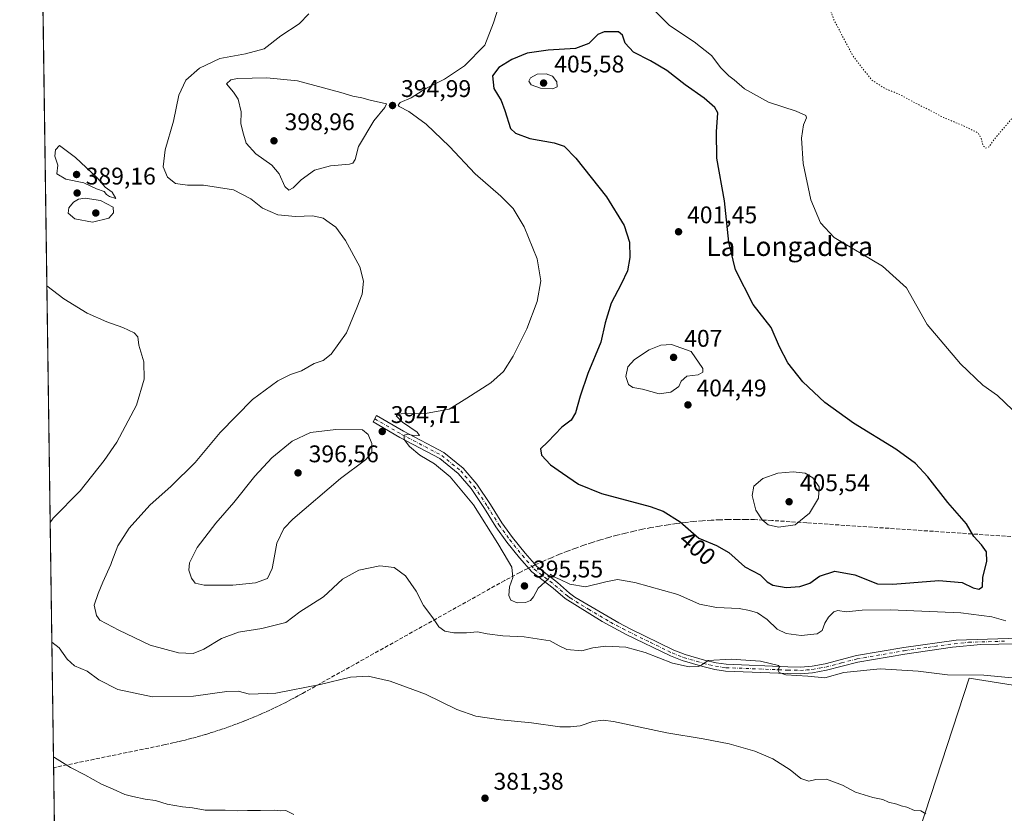
# Model space of a CAD drawing. Units: metres. Extents: x 597377 to 600834, y 4717549 to 4719911.
# Drawn here: x 597377 to 597786, y 4718840 to 4719169 of the extents above; entities that cross this region are included whole.
import ezdxf
from ezdxf.enums import TextEntityAlignment as Align

# ---------------------------------------------------------------- set-up
doc = ezdxf.new("R2010")
doc.units = ezdxf.units.M
doc.header["$MEASUREMENT"] = 0
for name, pattern in [('DGN Style 3', [2.307223, 1.648017, -0.659207]), ('DGN Style 4', [2.638475, 1.318413, -0.659207, 0.001648, -0.659207]), ('DGN Style 5', [1.153612, 0.494405, -0.659207])]:
    doc.linetypes.add(name, pattern=pattern)
for name, color, linetype, lineweight in [('Camino Cxs', 7, 'Continuous', 0), ('Camino eje', 30, 'DGN Style 4', 13), ('Comarca CxS', 21, 'Continuous', 0), ('Comunidad Autónoma CxS', 142, 'Continuous', 0), ('Conducción de agua lineal', 4, 'DGN Style 3', 0), ('Cultivos herbáceos CxS', 92, 'Continuous', 0), ('Cultivos leñosos CxS', 92, 'Continuous', 0), ('Curva de nivel maestra', 30, 'Continuous', 30), ('Curva de nivel normal', 30, 'Continuous', 0), ('Curva de nivel normal depresión', 30, 'DGN Style 5', 0), ('Municipio CxS', 4, 'Continuous', 0), ('Provincia CxS', 1, 'Continuous', 0), ('Punto de cota en terreno', 7, 'Continuous', 0), ('Rótulo de curva de nivel directora', 7, 'Continuous', 0), ('Rótulo de punto de cota en terreno', 7, 'Continuous', 0), ('Texto cartográfico', 7, 'Continuous', 0)]:
    doc.layers.add(name, color=color, linetype=linetype, lineweight=lineweight)
doc.styles.add('Style-Arial', font='txt')

# ---------------------------------------------------------------- blocks, each defined once
blk = doc.blocks.new('*U11')
at = {"layer": 'Cultivos herbáceos CxS', "color": 92, "linetype": 'Continuous', "lineweight": 0}
for points in [[(599058.8952, 4717572.5338, 378.1047), (597409.86, 4717548.98, 376.0812), (597381.3404, 4719580.1608, 374.0442), (597405.7179, 4719573.196, 375.0386), (597513.1405, 4719822.9073, 395.0627), (597513.3827, 4719823.4706, 395.0925), (597516.6725, 4719823.6137, 395.3813), (597587.9916, 4719808.2303, 398.1356), (597656.514, 4719792.8467, 393.1695), (597680.2873, 4719805.4323, 395.7403), (597690.9799, 4719866.7035, 399.2089), (598476.4196, 4719877.9328, 423.2575), (598492.8041, 4719843.9919, 422.2408), (598530.6266, 4719802.7301, 420.8514), (598599.3949, 4719776.941, 420.7133), (598650.9715, 4719768.3443, 420.3715), (598743.8089, 4719721.9241, 423.9942), (598807.42, 4719708.1695, 426.3434)], [(597916.1073, 4718773.7461, 391.9992), (597977.0312, 4718881.8094, 395.1067), (597981.9598, 4718895.6983, 396.3562), (597936.7685, 4718901.1224, 395.902), (597927.8493, 4718897.6921, 395.0204), (597910.0113, 4718890.8318, 392.6231), (597891.4883, 4718897.0057, 394.9663), (597891.0791, 4718896.9547, 394.9133), (597882.4842, 4718895.8807, 394.0146), (597879.3945, 4718895.4947, 393.6211), (597858.5567, 4718892.8904, 391.2517), (597815.3343, 4718888.7749, 389.7561), (597771.8147, 4718895.6277, 390.6398), (597680.399, 4718615.8532, 384.4693)]]:
    blk.add_polyline3d(points, dxfattribs=at)
blk = doc.blocks.new('5PATER')
at = {"layer": 'Punto de cota en terreno', "linetype": 'Continuous', "lineweight": 0}
h = blk.add_hatch(color=51, dxfattribs=at)
edge = h.paths.add_edge_path()
edge.add_ellipse((0, 0), major_axis=(-0.11, -0.111), ratio=0.999422, start_angle=0, end_angle=360)

msp = doc.modelspace()

# ---------------------------------------------------------------- linework, layer by layer
at = {"layer": 'Camino Cxs', "color": 7, "linetype": 'Continuous', "lineweight": 0}
msp.add_polyline3d([(597791.6501, 4718909.9201, 393.5807), (597776.6401, 4718909.6601, 393.2949), (597764.8501, 4718908.5201, 392.9269), (597745.0501, 4718905.7301, 392.0687), (597725.5301, 4718902.3201, 390.7815), (597712.5901, 4718898.9601, 390.2706), (597706.7201, 4718897.8701, 390.8411), (597701.7301, 4718897.5301, 390.7828), (597696.3301, 4718897.6401, 390.0206), (597670.6401, 4718898.6601, 389.65), (597666.1401, 4718899.3101, 389.6734), (597661.0901, 4718900.4901, 389.967), (597652.6301, 4718902.9801, 390.3772), (597647.6601, 4718904.9601, 390.5275), (597629.3501, 4718913.9001, 391.7048), (597619.3101, 4718919.2701, 392.4104), (597604.0301, 4718928.7601, 393.908), (597598.9215, 4718933.0489, 394.6786), (597590.0839, 4718939.8967, 395.4671), (597585.0313, 4718945.7387, 395.5902), (597579.7433, 4718952.2711, 395.5418), (597575.2121, 4718958.5209, 395.4482), (597570.4121, 4718966.2631, 395.3508), (597564.9197, 4718974.5015, 395.2951), (597559.5131, 4718980.8093, 395.3085), (597551.8625, 4718986.9599, 395.2654), (597535.2929, 4718995.7049, 394.8563), (597524.1529, 4719002.2031, 394.5379), (597525.6645, 4719004.7945, 394.3893), (597536.7495, 4718998.3283, 394.917), (597553.5175, 4718989.4785, 395.4834), (597561.6097, 4718982.9731, 395.5417), (597567.3155, 4718976.3163, 395.5441), (597572.9357, 4718967.8859, 395.7049), (597577.7047, 4718960.1939, 395.8037), (597582.1253, 4718954.0967, 395.8544), (597587.3323, 4718947.6643, 395.8162), (597592.1577, 4718942.0851, 395.5667), (597600.7589, 4718935.4203, 395.0914), (597605.7501, 4718930.9701, 394.3085), (597608.0201, 4718929.3701, 393.961), (597626.2601, 4718918.6301, 392.3618), (597630.9501, 4718916.2201, 392.1218), (597649.1001, 4718907.3701, 391.0858), (597653.7501, 4718905.5601, 391.0185), (597661.8001, 4718903.1901, 390.4593), (597666.6601, 4718902.0601, 390.0428), (597670.9001, 4718901.4501, 389.9239), (597696.4201, 4718900.4401, 390.5232), (597701.6601, 4718900.3301, 390.8335), (597706.6401, 4718900.6901, 390.7684), (597711.9801, 4718901.6901, 390.5165), (597724.9401, 4718905.0501, 391.3836), (597744.6201, 4718908.4901, 392.4723), (597766.4201, 4718911.5301, 393.2697), (597796.7001, 4718912.4901, 393.8219)], dxfattribs=at)
msp.add_polyline3d([(597791.6501, 4718909.9201, 393.5807), (597776.6401, 4718909.6601, 393.2949), (597764.8501, 4718908.5201, 392.9269), (597745.0501, 4718905.7301, 392.0687), (597725.5301, 4718902.3201, 390.7815), (597712.5901, 4718898.9601, 390.2706), (597706.7201, 4718897.8701, 390.8411), (597701.7301, 4718897.5301, 390.7828), (597696.3301, 4718897.6401, 390.0206), (597670.6401, 4718898.6601, 389.65), (597666.1401, 4718899.3101, 389.6734), (597661.0901, 4718900.4901, 389.967), (597652.6301, 4718902.9801, 390.3772), (597647.6601, 4718904.9601, 390.5275), (597629.3501, 4718913.9001, 391.7048), (597619.3101, 4718919.2701, 392.4104), (597604.0301, 4718928.7601, 393.908), (597598.9215, 4718933.0489, 394.6786), (597590.0839, 4718939.8967, 395.4671), (597585.0313, 4718945.7387, 395.5902), (597579.7433, 4718952.2711, 395.5418), (597575.2121, 4718958.5209, 395.4482), (597570.4121, 4718966.2631, 395.3508), (597564.9197, 4718974.5015, 395.2951), (597559.5131, 4718980.8093, 395.3085), (597551.8625, 4718986.9599, 395.2654), (597535.2929, 4718995.7049, 394.8563), (597524.1529, 4719002.2031, 394.5379), (597525.6645, 4719004.7945, 394.3893), (597536.7495, 4718998.3283, 394.917), (597553.5175, 4718989.4785, 395.4834), (597561.6097, 4718982.9731, 395.5417), (597567.3155, 4718976.3163, 395.5441), (597572.9357, 4718967.8859, 395.7049), (597577.7047, 4718960.1939, 395.8037), (597582.1253, 4718954.0967, 395.8544), (597587.3323, 4718947.6643, 395.8162), (597592.1577, 4718942.0851, 395.5667), (597600.7589, 4718935.4203, 395.0914), (597605.7501, 4718930.9701, 394.3085), (597608.0201, 4718929.3701, 393.961), (597626.2601, 4718918.6301, 392.3618), (597630.9501, 4718916.2201, 392.1218), (597649.1001, 4718907.3701, 391.0858), (597653.7501, 4718905.5601, 391.0185), (597661.8001, 4718903.1901, 390.4593), (597666.6601, 4718902.0601, 390.0428), (597670.9001, 4718901.4501, 389.9239), (597696.4201, 4718900.4401, 390.5232), (597701.6601, 4718900.3301, 390.8335), (597706.6401, 4718900.6901, 390.7684), (597711.9801, 4718901.6901, 390.5165), (597724.9401, 4718905.0501, 391.3836), (597744.6201, 4718908.4901, 392.4723), (597766.4201, 4718911.5301, 393.2697), (597796.7001, 4718912.4901, 393.8219)], dxfattribs=at)
at = {"layer": 'Camino eje', "color": 30, "linetype": 'DGN Style 4', "lineweight": 13}
msp.add_polyline3d([(597524.9087, 4719003.4989, 394.4551), (597536.0211, 4718997.0165, 394.8708), (597552.6899, 4718988.2191, 395.372), (597560.5613, 4718981.8911, 395.4186), (597566.1175, 4718975.4089, 395.4283), (597571.6739, 4718967.0745, 395.522), (597576.4585, 4718959.3575, 395.6337), (597580.9343, 4718953.1839, 395.6932), (597586.1819, 4718946.7015, 395.7109), (597591.1207, 4718940.9909, 395.5119), (597599.8403, 4718934.2347, 394.8453), (597604.8901, 4718929.8651, 394.0801), (597606.0251, 4718929.0651, 393.9048), (597613.6651, 4718924.3201, 393.0054), (597622.7851, 4718918.9501, 392.3288), (597627.8051, 4718916.2651, 391.8987), (597630.1501, 4718915.0601, 391.8903), (597639.3051, 4718910.5901, 391.3699), (597648.3801, 4718906.1651, 390.7994), (597650.8651, 4718905.1751, 390.7671), (597653.1901, 4718904.2701, 390.6831), (597661.4451, 4718901.8401, 390.1224), (597663.8751, 4718901.2751, 390.0265), (597666.4001, 4718900.6851, 389.8536), (597670.7701, 4718900.0551, 389.7903), (597696.3751, 4718899.0401, 390.2722), (597701.6951, 4718898.9301, 390.8064), (597704.1901, 4718899.1001, 390.8616), (597706.6801, 4718899.2801, 390.8045), (597709.6151, 4718899.8251, 390.5885), (597712.2851, 4718900.3251, 390.3977), (597718.7551, 4718902.0051, 390.5296), (597725.2351, 4718903.6851, 391.0619), (597744.8351, 4718907.1101, 392.2355), (597754.7351, 4718908.5051, 392.774), (597765.6351, 4718910.0251, 393.0997), (597771.5301, 4718910.5951, 393.2533), (597786.6701, 4718911.0751, 393.5376)], dxfattribs=at)
at = {"layer": 'Comarca CxS', "color": 21, "linetype": 'Continuous', "lineweight": 0, "flags": 128}
msp.add_lwpolyline([(598544.7586, 4717565.1902), (597409.86, 4717548.98), (597377.38, 4719862.22), (600017.1298, 4719899.9602), (600656.4697, 4719909.1007), (600794.21, 4719911.07), (600827.81, 4717597.8)], close=True, dxfattribs=at)
at = {"layer": 'Comunidad Autónoma CxS', "color": 142, "linetype": 'Continuous', "lineweight": 0, "flags": 128}
msp.add_lwpolyline([(598544.7586, 4717565.1902), (597409.86, 4717548.98), (597377.38, 4719862.22), (600017.1298, 4719899.9602), (600656.4697, 4719909.1007), (600794.21, 4719911.07), (600827.81, 4717597.8)], close=True, dxfattribs=at)
at = {"layer": 'Conducción de agua lineal', "color": 4, "linetype": 'DGN Style 3', "lineweight": 0}
msp.add_polyline3d([(597842.0946, 4718950.9669, 399.2027), (597704.296, 4718960.2668, 404.9906), (597689.8462, 4718961.2168, 405.1936), (597686.2462, 4718961.4168, 404.9775), (597682.6462, 4718961.5668, 404.7981), (597679.0463, 4718961.6668, 404.4873), (597675.3963, 4718961.6668, 404.0519), (597671.7964, 4718961.6168, 403.536), (597668.1964, 4718961.5168, 402.9826), (597664.5964, 4718961.3168, 402.7818), (597660.9965, 4718961.0668, 402.58), (597657.4465, 4718960.7668, 402.2613), (597653.8465, 4718960.4168, 401.6991), (597650.2466, 4718959.9668, 401.1875), (597646.6966, 4718959.4668, 400.7394), (597643.1467, 4718958.8669, 400.361), (597639.5967, 4718958.2669, 400.2257), (597636.0467, 4718957.5669, 400.1294), (597632.5468, 4718956.8169, 399.9956), (597628.9968, 4718955.9669, 399.7755), (597625.5468, 4718955.1169, 399.5926), (597622.0469, 4718954.1669, 399.3637), (597618.5969, 4718953.1169, 399.0183), (597615.1469, 4718952.0669, 398.9034), (597611.747, 4718950.9169, 398.9496), (597608.347, 4718949.717, 399.0883), (597604.947, 4718948.467, 398.9869), (597601.5971, 4718947.167, 398.5524), (597598.2471, 4718945.767, 397.4385), (597594.9472, 4718944.317, 396.3568), (597591.6972, 4718942.867, 395.6447), (597588.4472, 4718941.2671, 395.5348), (597585.1473, 4718939.6171, 395.3095), (597578.8473, 4718936.2671, 394.7826), (597494.8982, 4718889.3676, 384.7469), (597493.2482, 4718888.4676, 384.6821), (597491.5482, 4718887.5177, 384.6053), (597489.8482, 4718886.6677, 384.5488), (597488.1483, 4718885.7677, 384.4855), (597486.4483, 4718884.9177, 384.432), (597484.7483, 4718884.0677, 384.3797), (597482.9983, 4718883.2177, 384.3248), (597481.2983, 4718882.4177, 384.2645), (597479.5483, 4718881.6177, 384.2035), (597477.7984, 4718880.8677, 384.1388), (597476.0484, 4718880.0677, 384.0455), (597474.2984, 4718879.3677, 383.957), (597472.4984, 4718878.6178, 383.8607), (597470.7484, 4718877.9178, 383.7775), (597468.9485, 4718877.2178, 383.6895), (597467.1485, 4718876.5178, 383.596), (597465.3485, 4718875.8678, 383.5225), (597463.5485, 4718875.2178, 383.4509), (597461.7485, 4718874.6178, 383.3969), (597459.9485, 4718874.0178, 383.3646), (597458.1486, 4718873.4178, 383.3436), (597456.2986, 4718872.8678, 383.356), (597454.4986, 4718872.2678, 383.3625), (597452.6486, 4718871.7678, 383.367), (597450.7986, 4718871.2178, 383.3251), (597448.9487, 4718870.7178, 383.2858), (597447.0987, 4718870.2678, 383.2463), (597445.2487, 4718869.7679, 383.1771), (597443.3987, 4718869.3179, 383.1161), (597441.5487, 4718868.9179, 383.052), (597437.7988, 4718868.0679, 382.8902), (597391.473, 4718858.5122, 379.6331)], dxfattribs=at)
at = {"layer": 'Cultivos herbáceos CxS', "color": 92, "linetype": 'Continuous', "lineweight": 0, "extrusion": (0.0001143, -0.008141, 0.999967), "elevation": -37957.3723, "flags": 128}
msp.add_lwpolyline([(597399.7326, 4718114.2009), (597386.3296, 4719068.7418)], dxfattribs=at)
at = {"layer": 'Cultivos herbáceos CxS', "color": 92, "linetype": 'Continuous', "lineweight": 0}
msp.add_polyline3d([(597864.9231, 4718644.636, 391.3305), (597864.6119, 4718655.5291, 390.7507), (597868.2386, 4718671.4847, 389.6372), (597884.1947, 4718705.5719, 388.833), (597916.1073, 4718773.7461, 391.9992), (597977.0312, 4718881.8094, 395.1067), (597981.9598, 4718895.6983, 396.3562), (597936.7685, 4718901.1224, 395.902), (597927.8493, 4718897.6921, 395.0204), (597910.0113, 4718890.8318, 392.6231), (597891.4883, 4718897.0057, 394.9663), (597891.0791, 4718896.9547, 394.9133), (597882.4842, 4718895.8807, 394.0146), (597879.3945, 4718895.4947, 393.6211), (597858.5567, 4718892.8904, 391.2517), (597815.3343, 4718888.7749, 389.7561), (597771.8147, 4718895.6277, 390.6398), (597680.399, 4718615.8532, 384.4693), (597669.2865, 4718596.0094, 385.354), (597663.9809, 4718576.2574, 387.016)], dxfattribs=at)
at = {"layer": 'Cultivos leñosos CxS', "color": 92, "linetype": 'Continuous', "lineweight": 0}
for points in [[(597864.9231, 4718644.636, 391.3305), (597864.6119, 4718655.5291, 390.7507), (597868.2386, 4718671.4847, 389.6372), (597884.1947, 4718705.5719, 388.833), (597916.1073, 4718773.7461, 391.9992), (597977.0312, 4718881.8094, 395.1067), (597981.9598, 4718895.6983, 396.3562), (597936.7685, 4718901.1224, 395.902), (597927.8493, 4718897.6921, 395.0204), (597910.0113, 4718890.8318, 392.6231), (597891.4883, 4718897.0057, 394.9663), (597891.0791, 4718896.9547, 394.9133), (597882.4842, 4718895.8807, 394.0146), (597879.3945, 4718895.4947, 393.6211), (597858.5567, 4718892.8904, 391.2517), (597815.3343, 4718888.7749, 389.7561), (597771.8147, 4718895.6277, 390.6398), (597680.399, 4718615.8532, 384.4693), (597669.2865, 4718596.0094, 385.354), (597663.9809, 4718576.2574, 387.016)], [(597680.399, 4718615.8532, 384.4693), (597771.8147, 4718895.6277, 390.6398), (597815.3343, 4718888.7749, 389.7561), (597858.5567, 4718892.8904, 391.2517), (597879.3945, 4718895.4947, 393.6211), (597882.4842, 4718895.8807, 394.0146), (597891.0791, 4718896.9547, 394.9133), (597891.4883, 4718897.0057, 394.9663), (597910.0113, 4718890.8318, 392.6231), (597927.8493, 4718897.6921, 395.0204), (597936.7685, 4718901.1224, 395.902), (597981.9598, 4718895.6983, 396.3562), (597977.0312, 4718881.8094, 395.1067), (597916.1073, 4718773.7461, 391.9992)]]:
    msp.add_polyline3d(points, dxfattribs=at)
at = {"layer": 'Curva de nivel maestra', "color": 30, "linetype": 'Continuous', "lineweight": 30, "elevation": 400, "flags": 128}
msp.add_lwpolyline([(597775.84, 4718932.6201), (597777.39, 4718933.6101), (597777.45, 4718937.6301), (597779.2, 4718944.1601), (597778.96, 4718948.1701), (597776.92, 4718951.0801), (597773.72, 4718954.6001), (597770.66, 4718959.7801), (597762.9, 4718968.6901), (597754.61, 4718979.4001), (597749.52, 4718984.9401), (597741.33, 4718990.7901), (597723.74, 4719001.7101), (597711.82, 4719010.2301), (597702.66, 4719018.7901), (597696.43, 4719026.6801), (597693.02, 4719033.4101), (597689.51, 4719041.4601), (597682.12, 4719050.9601), (597674.77, 4719065.3601), (597672.02, 4719076.8501), (597670.19, 4719094.0001), (597667.01, 4719111.7201), (597666.8, 4719122.6901), (597667.35, 4719130.6201), (597666.12, 4719132.8401), (597661.74, 4719136.7801), (597653.83, 4719142.2201), (597646.14, 4719148.2001), (597639.48, 4719152.1901), (597632.38, 4719155.8101), (597628.96, 4719159.6401), (597627.81, 4719162.9601), (597626.1, 4719164.2401), (597623.64, 4719164.3201), (597620.14, 4719164.2901), (597617.48, 4719163.2001), (597613.84, 4719159.4401), (597608.25, 4719157.3601), (597596.84, 4719156.6401), (597588.14, 4719155.3601), (597581.8, 4719152.8501), (597576.4, 4719149.4801), (597573.85, 4719146.0701), (597574.32, 4719140.8001), (597577.44, 4719135.7601), (597578.88, 4719131.6601), (597581.3, 4719124.0801), (597583.31, 4719122.2201), (597589.24, 4719119.9901), (597599.34, 4719118.1701), (597603.6, 4719116.8101), (597608.41, 4719111.8201), (597621.2, 4719095.7601), (597628.44, 4719083.8201), (597630.67, 4719076.8301), (597630.9, 4719070.4801), (597629.84, 4719065.0001), (597627.3, 4719059.4001), (597623.03, 4719051.5701), (597620.65, 4719043.4001), (597618.72, 4719035.2801), (597613.44, 4719022.2801), (597610.17, 4719012.9501), (597608.28, 4719005.9501), (597606.42, 4719002.9501), (597602.54, 4718999.9501), (597596.75, 4718993.9501), (597593.67, 4718990.9501), (597594.14, 4718988.4301), (597597.84, 4718984.2901), (597602.84, 4718980.9301), (597609.55, 4718976.2501), (597619.12, 4718972.4001), (597639.34, 4718967.0701), (597644.62, 4718965.0401), (597651.73, 4718960.6401), (597659.56, 4718953.9101), (597666.88, 4718950.8201), (597671.98, 4718947.9101), (597678.63, 4718941.9301), (597684.96, 4718938.6201), (597687.89, 4718935.6801), (597690.19, 4718934.3201), (597695.79, 4718933.3901), (597701.49, 4718933.8201), (597705.67, 4718935.2001), (597709.6, 4718938.0301), (597716.01, 4718940.1501), (597724.27, 4718938.6401), (597733.68, 4718934.8701), (597740.01, 4718934.8201), (597747.16, 4718935.3001), (597759.15, 4718936.2501), (597768.82, 4718935.4401), (597773.49, 4718933.2401), (597775.84, 4718932.6201)], dxfattribs=at)
at = {"layer": 'Curva de nivel normal', "color": 30, "linetype": 'Continuous', "lineweight": 0, "flags": 128}
for points, elevation in [([(597787.07, 4718919.5001), (597781.22, 4718921.1901), (597768.38, 4718922.9001), (597739.06, 4718924.0701), (597727.37, 4718923.9801), (597720.66, 4718923.2001), (597717.22, 4718923.7801), (597715.54, 4718923.2901), (597713.33, 4718921.0601), (597711.84, 4718918.6101), (597710.75, 4718915.4801), (597708.63, 4718914.1001), (597702.02, 4718913.4001), (597695.74, 4718914.2201), (597692.02, 4718916.0601), (597687.89, 4718920.0601), (597683.92, 4718922.8301), (597680.59, 4718923.7601), (597676.22, 4718924.6801), (597666.8, 4718925.0801), (597659.81, 4718926.4101), (597650.74, 4718930.4101), (597632.85, 4718935.4701), (597625.74, 4718936.6301), (597620.8, 4718935.7201), (597612.38, 4718933.7101), (597605.92, 4718934.7201), (597601.9, 4718936.7001), (597599.05, 4718937.8901), (597597.81, 4718938.9101), (597597.08, 4718936.9401), (597592.7, 4718933.0401), (597590.76, 4718929.5201), (597589.63, 4718927.9501), (597587.48, 4718927.0701), (597584.01, 4718926.9801), (597581.4, 4718928.1601), (597580.52, 4718929.9901), (597580.89, 4718933.7001), (597582.2, 4718937.4801), (597581.84, 4718941.8601), (597580.4488, 4718944.17), (597575.98, 4718951.5901), (597565.95, 4718967.7601), (597556.23, 4718979.3801), (597549.63, 4718984.7801), (597543.58, 4718988.4001), (597539.27, 4718991.9501), (597537.04, 4718994.8101), (597537.03, 4718996.6801), (597538.58, 4718997.0901), (597541.54, 4718996.3801), (597543.5, 4718996.4701), (597542.54, 4718997.9301), (597536.44, 4719002.0201), (597533.7, 4719004.6701), (597535.78, 4719005.5401), (597545.89, 4719005.7001), (597555.76, 4719007.4801), (597563.06, 4719012.1001), (597573.03, 4719018.4001), (597578.3, 4719023.1801), (597582.35, 4719029.5501), (597588.1, 4719040.8501), (597592.3, 4719052.2801), (597593.81, 4719060.8801), (597592.39, 4719070.0201), (597586.96, 4719083.2901), (597582.39, 4719090.9101), (597577.31, 4719096.0201), (597566.58, 4719105.2801), (597555.87, 4719116.5901), (597546.25, 4719125.9501), (597539, 4719131.1201), (597534.97, 4719133.3201), (597534.59, 4719133.8601), (597535.42, 4719134.9101), (597539.94, 4719136.8401), (597546.13, 4719140.6801), (597553.8, 4719144.6001), (597562.22, 4719150.1001), (597570.66, 4719158.6901), (597574.26, 4719168.0501), (597580.13, 4719186.7201)], 395), ([(597808.66, 4718894.0701), (597777.82, 4718896.9401), (597762.82, 4718897.1401), (597750.57, 4718898.6501), (597734.89, 4718899.5701), (597719.66, 4718897.9901), (597711.79, 4718895.8801), (597704.71, 4718896.5301), (597695.57, 4718897.0301), (597692.91, 4718898.0601), (597692.38, 4718899.1401), (597693.04, 4718900.2801), (597692.61, 4718900.9501), (597685.06, 4718902.7601), (597672.98, 4718903.5401), (597663.41, 4718903.1001), (597660.72, 4718901.2801), (597659.29, 4718900.4901), (597655.5, 4718900.4501), (597648.58, 4718901.9601), (597637.17, 4718906.3601), (597629.19, 4718908.6401), (597620.9, 4718909.0201), (597615.44, 4718908.2401), (597610.88, 4718907.1101), (597604.7, 4718907.6501), (597601.53, 4718909.1101), (597597.77, 4718911.2201), (597586.94, 4718912.8201), (597578.02, 4718913.2801), (597571.54, 4718914.1001), (597567.57, 4718914.9201), (597563.05, 4718914.5701), (597557.66, 4718914.5001), (597553.98, 4718915.2601), (597551.53, 4718917.0401), (597548.96, 4718920.7601), (597545.12, 4718925.9301), (597542.02, 4718931.8301), (597537.71, 4718938.1901), (597532.91, 4718941.7101), (597526.94, 4718942.4201), (597518.26, 4718940.5701), (597511.51, 4718936.8901), (597503.56, 4718929.4401), (597493.73, 4718923.2001), (597487.88, 4718918.8201), (597478, 4718916.3001), (597468.25, 4718914.7801), (597461.27, 4718912.1701), (597453.91, 4718907.7301), (597449.46, 4718906.0101), (597443.34, 4718906.2301), (597431.53, 4718909.4101), (597418.52, 4718915.6001), (597410.66, 4718919.8101), (597409.31, 4718921.7401), (597408.36, 4718926.0901), (597410.02, 4718930.9001), (597411.86, 4718935.6101), (597415.2, 4718942.9401), (597415.6808, 4718944.17), (597418.21, 4718950.6401), (597422.83, 4718957.9801), (597431.47, 4718967.6001), (597440.24, 4718975.5201), (597450.24, 4718985.3101), (597460.72, 4718997.7401), (597474.05, 4719011.5201), (597484.61, 4719019.2701), (597489.86, 4719021.8801), (597494.4, 4719023.4701), (597499.65, 4719026.4101), (597503.5, 4719027.7701), (597506.8, 4719030.3001), (597513.13, 4719039.2601), (597517.49, 4719049.6201), (597519.67, 4719055.2801), (597520.21, 4719060.6201), (597518.61, 4719066.6701), (597512.79, 4719077.6001), (597508.67, 4719083.1501), (597505.92, 4719085.0701), (597503.47, 4719086.8201), (597499.13, 4719087.8201), (597491.93, 4719087.5601), (597484.64, 4719088.1901), (597478.23, 4719091.0301), (597473.46, 4719094.9001), (597466.13, 4719098.6001), (597453.71, 4719100.5301), (597447.11, 4719100.5901), (597442.17, 4719101.3201), (597438.78, 4719103.9301), (597437.04, 4719108.1901), (597437.75, 4719115.3101), (597441.25, 4719127.1201), (597443.47, 4719137.9001), (597446.38, 4719144.1801), (597452.13, 4719149.1701), (597460.47, 4719153.1701), (597471.13, 4719155.0801), (597478.97, 4719157.2601), (597485.8, 4719162.6801), (597493.47, 4719167.5701), (597497.5, 4719171.7401)], 390), ([(597641.17, 4719172.9801), (597647.3, 4719166.9401), (597657.61, 4719160.0901), (597664.76, 4719154.4601), (597668.64, 4719149.3201), (597671.99, 4719146.0001), (597674.2, 4719144.3801), (597678.45, 4719140.5701), (597688.38, 4719135.1001), (597699.88, 4719131.3601), (597703.88, 4719129.5701), (597704.24, 4719128.5201), (597703, 4719125.6401), (597702.16, 4719120.1201), (597702.81, 4719109.6201), (597706.07, 4719094.5401), (597710.03, 4719084.9801), (597715.66, 4719078.8001), (597735.81, 4719066.8501), (597745.74, 4719057.8701), (597754.32, 4719042.7101), (597768.13, 4719026.3301), (597777.43, 4719017.4201), (597783.55, 4719013.1301), (597789.84, 4719007.1601)], 395), ([(597480, 4719145.2401), (597467.9, 4719144.9501), (597465.14, 4719144.3201), (597463.33, 4719142.6401), (597466.26, 4719139.2801), (597468.08, 4719136.2801), (597469.35, 4719131.1001), (597469.19, 4719126.0001), (597470.33, 4719121.8201), (597471.52, 4719118.0001), (597475.49, 4719113.6401), (597482.09, 4719108.9101), (597485.19, 4719105.3401), (597487.48, 4719099.9601), (597489.18, 4719098.4901), (597491.04, 4719099.4501), (597494.3, 4719102.7701), (597499.8, 4719106.8001), (597506.5, 4719108.6301), (597514.45, 4719109.2701), (597515.83, 4719109.7201), (597516.72, 4719111.2801), (597518.17, 4719116.6201), (597524.49, 4719127.3401), (597529.11, 4719132.8601), (597529.71, 4719134.3501), (597522.9, 4719135.8901), (597519.47, 4719136.8901), (597515.8, 4719137.5801), (597510.76, 4719139.0201), (597492.73, 4719143.8801), (597480, 4719145.2401)], 395), ([(597596.09, 4719146.8401), (597592.38, 4719146.7601), (597589.55, 4719145.1101), (597588.87, 4719143.7801), (597589.81, 4719142.2901), (597593.76, 4719140.8401), (597598.88, 4719140.6501), (597600.67, 4719141.3901), (597600.45, 4719143.5301), (597598.7, 4719145.8501), (597596.09, 4719146.8401)], 405), ([(597393.88, 4719117.0401), (597392.31, 4719115.2401), (597392.02, 4719112.6801), (597393.25, 4719108.9201), (597392.83, 4719105.2801), (597396.6, 4719103.0901), (597403.97, 4719101.4701), (597409.28, 4719099.1001), (597412.51, 4719097.9901), (597413.5, 4719096.6501), (597414.74, 4719095.8901), (597417.26, 4719095.0701), (597415.86, 4719097.6701), (597412.94, 4719099.7601), (597409.52, 4719103.6801), (597400.63, 4719112.1201), (597393.88, 4719117.0401)], 390), ([(597404.63, 4719095.2201), (597401.84, 4719094.8101), (597399.75, 4719093.5401), (597397.83, 4719091.1001), (597397.46, 4719088.8701), (597400.34, 4719086.5601), (597407.65, 4719085.2101), (597414.35, 4719086.8701), (597416.41, 4719089.1001), (597416.18, 4719091.4401), (597410.97, 4719094.1301), (597404.63, 4719095.2201)], 390), ([(597390.0433, 4718960.3307), (597391.24, 4718962.1601), (597402.57, 4718973.4901), (597412.43, 4718986.1401), (597417.77, 4718993.8301), (597425.96, 4719009.2101), (597429.06, 4719019.9801), (597428.89, 4719027.2101), (597426.92, 4719034.0801), (597426.39, 4719037.4801), (597424.87, 4719039.1901), (597420.18, 4719041.4701), (597413.57, 4719043.7801), (597405.46, 4719047.3801), (597395.73, 4719053.2801), (597388.6621, 4719058.7066)], 385), ([(597648.21, 4719034.4101), (597643.72, 4719034.0801), (597638.92, 4719032.0801), (597632.75, 4719028.1701), (597629.98, 4719025.1001), (597629.22, 4719021.0901), (597630.21, 4719017.7501), (597632.09, 4719016.5201), (597636.04, 4719015.7901), (597643.03, 4719013.8901), (597647.83, 4719014.5101), (597651.21, 4719016.8301), (597652.16, 4719019.0601), (597654.48, 4719021.1401), (597659.27, 4719021.8001), (597661.2, 4719022.9201), (597661.09, 4719024.3801), (597656.36, 4719031.5001), (597648.21, 4719034.4101)], 405), ([(597508.68, 4718999.0301), (597498.2, 4718997.8501), (597490.61, 4718994.1301), (597482.07, 4718987.2701), (597475.05, 4718979.6501), (597466.4, 4718968.6601), (597458.87, 4718960.0401), (597451.08, 4718949.9401), (597448.1448, 4718944.17), (597447.86, 4718943.6101), (597447.62, 4718940.6101), (597448.72, 4718937.2701), (597450.34, 4718935.1701), (597454.08, 4718934.3601), (597465.93, 4718934.3001), (597475.38, 4718935.3401), (597480.28, 4718937.0501), (597482.25, 4718941.2201), (597482.7989, 4718944.17), (597484.23, 4718951.8601), (597487.14, 4718957.8201), (597490.89, 4718961.7401), (597510.68, 4718978.6101), (597521, 4718986.3601), (597523.67, 4718989.2801), (597523.68, 4718993.2801), (597522.11, 4718996.9601), (597519.8, 4718998.9501), (597508.68, 4718999.0301)], 395), ([(597698.69, 4718981.4601), (597692.31, 4718980.8301), (597686.14, 4718978.6001), (597682.39, 4718975.5301), (597681.65, 4718971.6701), (597683.2, 4718965.5701), (597685.74, 4718961.5301), (597688.36, 4718959.4201), (597692.53, 4718958.4101), (597699.48, 4718959.3701), (597705.48, 4718964.3201), (597709.19, 4718970.4701), (597709.46, 4718975.2501), (597706.86, 4718978.8801), (597703.73, 4718980.8701), (597698.69, 4718981.4601)], 405), ([(597753.81, 4718839.3701), (597751.7, 4718840.6201), (597749.03, 4718840.7401), (597745.94, 4718842.0701), (597743.52, 4718842.5701), (597741.69, 4718843.3401), (597738.29, 4718844.2001), (597735.9, 4718845.2201), (597731.72, 4718846.0601), (597724.6, 4718848.2501), (597719.14, 4718851.1701), (597712.48, 4718853.7001), (597708.06, 4718853.6301), (597705.16, 4718852.8401), (597701.82, 4718853.9401), (597697.48, 4718857.6501), (597690.23, 4718862.2201), (597682.81, 4718865.3701), (597672.14, 4718868.4001), (597661.32, 4718870.4801), (597646.18, 4718872.9101), (597623.98, 4718877.6201), (597619.7, 4718878.2201), (597615.48, 4718877.7001), (597610.14, 4718875.8201), (597606.14, 4718875.4301), (597601.81, 4718875.4201), (597590.02, 4718877.1201), (597577.31, 4718878.3601), (597566.8, 4718879.9601), (597559.03, 4718882.6801), (597545.91, 4718889.0601), (597531.22, 4718894.4001), (597522.17, 4718896.5801), (597514.81, 4718896.0601), (597502.13, 4718893.0001), (597483.8, 4718889.4001), (597472.8, 4718889.0601), (597468.13, 4718890.2501), (597463.47, 4718890.1501), (597449.52, 4718888.2601), (597432.49, 4718887.9801), (597418.11, 4718890.9901), (597410.32, 4718894.9501), (597405.45, 4718898.5901), (597400.2, 4718900.7601), (597397.07, 4718903.5601), (597393.71, 4718908.2501), (597390.7407, 4718910.6661)], 385), ([(597491.25, 4718839.0601), (597487.95, 4718840.6701), (597485.8, 4718840.6001), (597483.05, 4718840.8801), (597477.48, 4718840.6501), (597472.05, 4718840.7601), (597467.8, 4718840.5301), (597462.73, 4718840.7701), (597454.38, 4718840.8501), (597449.16, 4718841.8001), (597445.04, 4718842.1701), (597438.67, 4718843.3701), (597433.85, 4718844.9001), (597429.47, 4718845.3401), (597424.44, 4718846.5801), (597421.01, 4718847.3001), (597416.16, 4718849.5001), (597411.37, 4718851.6101), (597404.38, 4718855.5601), (597398.54, 4718858.5401), (597391.83, 4718862.7401), (597391.4093, 4718863.048)], 380)]:
    msp.add_lwpolyline(points, dxfattribs=dict(at, elevation=elevation))
at = {"layer": 'Curva de nivel normal depresión', "color": 30, "linetype": 'DGN Style 5', "lineweight": 0, "elevation": 390, "flags": 128}
msp.add_lwpolyline([(597715.75, 4719181.8801), (597712.74, 4719180.8201), (597712.55, 4719177.9601), (597715.61, 4719169.2801), (597723.52, 4719154.2201), (597731.37, 4719144.1801), (597737.12, 4719140.6001), (597742.39, 4719138.5301), (597749.53, 4719134.6301), (597756.74, 4719131.0601), (597761.19, 4719128.6201), (597768.98, 4719125.4401), (597775.51, 4719122.3001), (597776.8, 4719119.9201), (597777.56, 4719117.0201), (597778.64, 4719115.9301), (597779.96, 4719116.4301), (597782.82, 4719120.3701), (597789.15, 4719127.8201), (597794, 4719130.8401), (597799.22, 4719132.4701), (597806, 4719136.0801), (597813.82, 4719142.1201), (597821.21, 4719148.6801), (597826.13, 4719151.4401), (597829.63, 4719154.6301), (597830.2, 4719156.9601), (597829.48, 4719158.9601), (597829.24, 4719160.8301), (597827.29, 4719162.2801), (597825.24, 4719164.4501), (597810.8, 4719176.9601), (597798.34, 4719180.2801), (597788.55, 4719181.1301), (597750.81, 4719181.4401), (597735.61, 4719180.8501), (597726.01, 4719181.6001), (597715.75, 4719181.8801)], dxfattribs=at)
at = {"layer": 'Municipio CxS', "color": 4, "linetype": 'Continuous', "lineweight": 0, "flags": 128}
msp.add_lwpolyline([(597409.86, 4717548.98), (597377.38, 4719862.22), (600017.1298, 4719899.9602)], dxfattribs=at)
at = {"layer": 'Provincia CxS', "color": 1, "linetype": 'Continuous', "lineweight": 0, "flags": 128}
msp.add_lwpolyline([(598544.7586, 4717565.1902), (597409.86, 4717548.98), (597377.38, 4719862.22), (600017.1298, 4719899.9602), (600656.4697, 4719909.1007), (600794.21, 4719911.07), (600827.81, 4717597.8)], close=True, dxfattribs=at)

# ---------------------------------------------------------------- block references
at = {"layer": 'Cultivos herbáceos CxS', "color": 92, "linetype": 'Continuous', "lineweight": 0}
msp.add_blockref('*U11', (0, 0), dxfattribs=at)
at = {"layer": 'Punto de cota en terreno', "color": 7, "linetype": 'Continuous', "lineweight": 0, "xscale": 10, "yscale": 10, "zscale": 10}
for p in [(597595, 4719143, 405.58), (597532.25, 4719133.68, 394.99), (597483, 4719119, 398.96), (597401, 4719105, 390.97), (597401.25, 4719097.31, 389.16), (597409, 4719089, 391.02), (597651.07, 4719081.2, 401.45), (597649, 4719029, 407), (597654.97, 4719009.26, 404.49), (597527.98, 4718998.2, 394.71), (597493, 4718981, 396.56), (597697, 4718969, 405.54), (597587.07, 4718934.02, 395.55), (597570.67, 4718845.81, 381.38)]:
    msp.add_blockref('5PATER', p, dxfattribs=at)

# ---------------------------------------------------------------- texts
at = {"layer": 'Rótulo de curva de nivel directora', "color": 7, "linetype": 'Continuous', "lineweight": 0, "style": 'Style-Arial'}
msp.add_text('400', height=7, rotation=319.320375, dxfattribs=at).set_placement((597658.9437, 4718949.789), align=Align.MIDDLE_CENTER)
at = {"layer": 'Rótulo de punto de cota en terreno', "color": 7, "linetype": 'Continuous', "lineweight": 0, "style": 'Style-Arial'}
for s, p in [('405,58', (597599.4097, 4719147.4097)), ('394,99', (597535.7778, 4719137.2078)), ('398,96', (597487.4097, 4719123.4097)), ('389,16', (597404.7778, 4719100.8378)), ('401,45', (597654.5978, 4719084.7278)), ('407', (597653.4097, 4719033.4097)), ('404,49', (597658.4978, 4719012.7878)), ('394,71', (597531.5078, 4719001.7278)), ('396,56', (597497.4097, 4718985.4097)), ('405,54', (597701.4097, 4718973.4097)), ('395,55', (597590.5978, 4718937.5478)), ('381,38', (597574.1978, 4718849.3378))]:
    msp.add_text(s, height=7, dxfattribs=at).set_placement(p)
at = {"layer": 'Texto cartográfico', "color": 7, "linetype": 'Continuous', "lineweight": 0, "style": 'Style-Arial'}
msp.add_text('La Longadera', height=8, dxfattribs=at).set_placement((597697.2233, 4719075.1402), align=Align.MIDDLE_CENTER)

doc.saveas('drawing.dxf')
